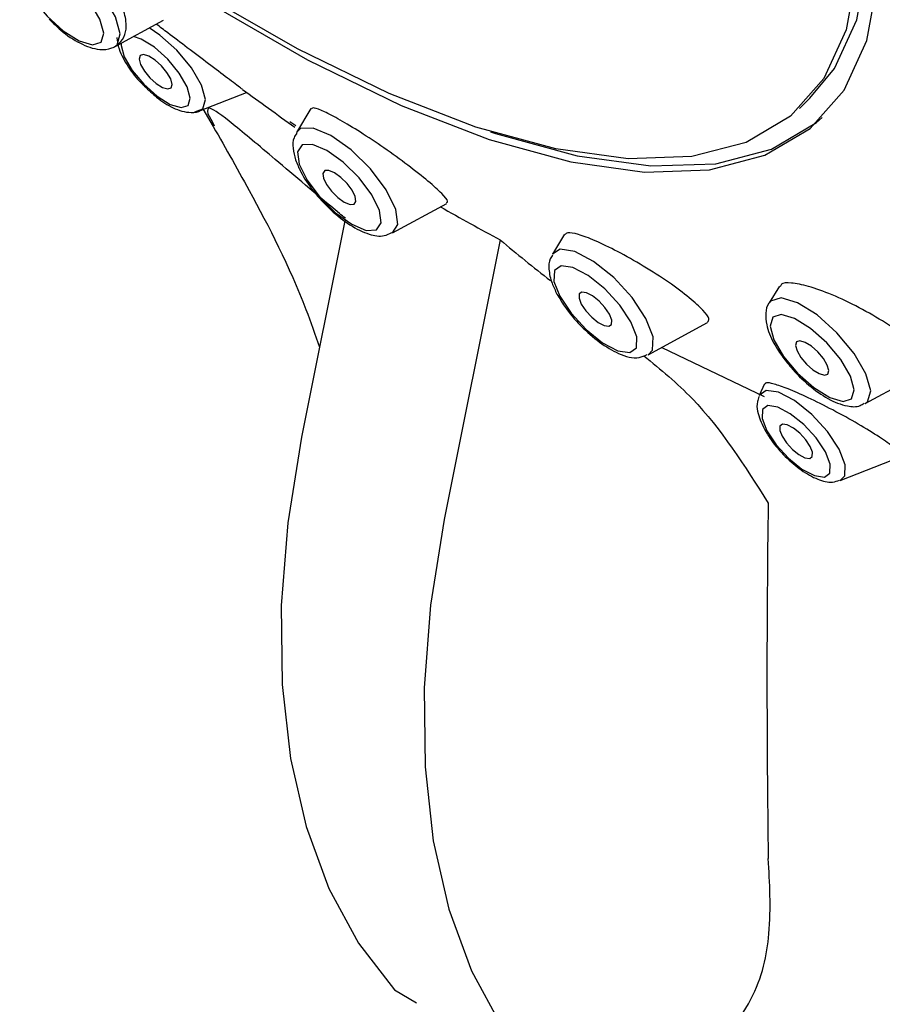
# Model space of a CAD drawing. Units: millimetres. Extents: x -2961 to 210, y -857 to 1056.
# Drawn here: x -347 to -327, y 811 to 833 of the extents above; entities that cross this region are included whole.
import ezdxf

# ---------------------------------------------------------------- set-up
doc = ezdxf.new("R2010")
doc.units = ezdxf.units.MM
doc.layers.add('A1', color=7, linetype='Continuous')

msp = doc.modelspace()

# ---------------------------------------------------------------- linework, layer by layer
at = {"layer": 'A1'}
for p, q in [((-344.589, 832.491), (-343.498, 833.083)), ((-342.694, 831.06), (-341.649, 831.469)), ((-329.326, 831.114), (-329.09, 831.34)), ((-340.213, 831.113), (-340.537, 830.58)), ((-342.62, 831.107), (-342.393, 830.711)), ((-342.509, 830.997), (-342.416, 830.819)), ((-342.416, 830.819), (-342.368, 830.727)), ((-340.683, 830.825), (-340.55, 830.735)), ((-338.399, 828.337), (-337.182, 828.998)), ((-339.458, 828.608), (-340.423, 823.787)), ((-334.563, 828.308), (-334.831, 827.866)), ((-335.993, 828.181), (-337.241, 821.95)), ((-329.772, 827.152), (-329.999, 826.777)), ((-332.694, 825.623), (-331.371, 826.341)), ((-332.391, 825.787), (-330.113, 824.688)), ((-327.861, 824.535), (-326.477, 825.286)), ((-330.105, 824.977), (-330.224, 824.713)), ((-328.419, 822.819), (-327.073, 823.347)), ((-338.351, 811.464), (-337.863, 811.175))]:
    msp.add_line(p, q, dxfattribs=at)
at = {"layer": 'A1', "flags": 128}
for points in [[(-329.09, 831.34), (-328.541, 832.005), (-328.045, 833.09), (-327.806, 834.407), (-327.826, 835.936), (-328.106, 837.657), (-328.643, 839.548)], [(-346.706, 834.218), (-346.621, 833.911), (-346.406, 833.542), (-346.094, 833.168), (-345.733, 832.845), (-345.378, 832.623), (-345.082, 832.535), (-344.891, 832.595), (-344.833, 832.794), (-344.918, 833.101), (-345.133, 833.47), (-345.444, 833.845), (-345.805, 834.167), (-346.161, 834.39), (-346.457, 834.477), (-346.648, 834.417), (-346.706, 834.218)], [(-344.589, 832.491), (-344.536, 832.531), (-344.465, 832.776), (-344.57, 833.154), (-344.833, 833.608), (-345.217, 834.068), (-345.258, 834.11)], [(-328.042, 834.181), (-328.282, 832.865), (-328.778, 831.78), (-329.524, 830.94), (-330.51, 830.357), (-331.722, 830.039), (-333.145, 829.99), (-334.758, 830.211), (-336.541, 830.698), (-338.469, 831.446), (-340.516, 832.443), (-342.654, 833.677)], [(-342.471, 833.455), (-340.292, 832.197), (-338.206, 831.18), (-336.241, 830.418), (-334.424, 829.921), (-332.779, 829.696), (-331.329, 829.746), (-330.093, 830.07), (-329.088, 830.664), (-328.328, 831.52), (-327.822, 832.626), (-327.578, 833.968)], [(-342.8, 831.041), (-342.625, 831.105), (-342.565, 831.313), (-342.653, 831.634), (-342.878, 832.019), (-343.203, 832.411), (-343.581, 832.748), (-343.819, 832.909)], [(-344.444, 832.57), (-344.445, 832.519), (-344.375, 832.266), (-344.198, 831.962), (-343.942, 831.654), (-343.645, 831.388), (-343.352, 831.205), (-343.108, 831.133), (-342.951, 831.182), (-342.903, 831.346), (-342.973, 831.599), (-343.15, 831.903), (-343.406, 832.211), (-343.704, 832.477), (-343.996, 832.66), (-344.166, 832.721)], [(-344.044, 832.214), (-344.01, 832.092), (-343.926, 831.947), (-343.802, 831.799), (-343.66, 831.671), (-343.519, 831.583), (-343.403, 831.549), (-343.327, 831.572), (-343.304, 831.651), (-343.338, 831.772), (-343.423, 831.918), (-343.546, 832.066), (-343.688, 832.193), (-343.829, 832.281), (-343.946, 832.316), (-344.021, 832.292), (-344.044, 832.214)], [(-336.211, 830.592), (-336.098, 830.554), (-334.281, 830.057), (-332.637, 829.832), (-331.187, 829.882), (-329.951, 830.206), (-328.946, 830.8), (-328.817, 830.911)], [(-338.399, 828.337), (-338.279, 828.524), (-338.325, 828.863), (-338.54, 829.298), (-338.889, 829.764), (-339.32, 830.19), (-339.767, 830.51), (-340.162, 830.676), (-340.446, 830.663), (-340.537, 830.58)], [(-340.474, 829.869), (-340.3, 829.515), (-340.016, 829.136), (-339.666, 828.79), (-339.302, 828.53), (-338.981, 828.395), (-338.75, 828.405), (-338.646, 828.56), (-338.684, 828.836), (-338.858, 829.19), (-339.142, 829.569), (-339.492, 829.915), (-339.856, 830.175), (-340.177, 830.311), (-340.408, 830.3), (-340.512, 830.145), (-340.474, 829.869)], [(-339.933, 829.557), (-339.864, 829.417), (-339.752, 829.267), (-339.613, 829.13), (-339.47, 829.027), (-339.343, 828.974), (-339.252, 828.978), (-339.211, 829.04), (-339.226, 829.148), (-339.294, 829.288), (-339.406, 829.438), (-339.545, 829.575), (-339.688, 829.678), (-339.815, 829.731), (-339.906, 829.727), (-339.948, 829.666), (-339.933, 829.557)], [(-332.694, 825.623), (-332.597, 825.728), (-332.585, 826.022), (-332.746, 826.433), (-333.055, 826.896), (-333.465, 827.343), (-333.915, 827.705), (-334.335, 827.927), (-334.661, 827.974), (-334.831, 827.866)], [(-334.666, 826.925), (-334.415, 826.548), (-334.081, 826.185), (-333.716, 825.89), (-333.374, 825.71), (-333.109, 825.671), (-332.96, 825.78), (-332.95, 826.019), (-333.081, 826.353), (-333.332, 826.73), (-333.666, 827.093), (-334.031, 827.387), (-334.373, 827.567), (-334.638, 827.606), (-334.787, 827.498), (-334.797, 827.259), (-334.666, 826.925)], [(-334.187, 826.752), (-334.087, 826.603), (-333.956, 826.459), (-333.811, 826.343), (-333.676, 826.272), (-333.571, 826.257), (-333.513, 826.3), (-333.509, 826.394), (-333.56, 826.526), (-333.66, 826.675), (-333.791, 826.818), (-333.936, 826.935), (-334.071, 827.006), (-334.176, 827.021), (-334.234, 826.978), (-334.238, 826.884), (-334.187, 826.752)], [(-327.861, 824.535), (-327.808, 824.575), (-327.737, 824.82), (-327.842, 825.198), (-328.105, 825.651), (-328.489, 826.112), (-328.933, 826.509), (-329.37, 826.782), (-329.734, 826.89), (-329.969, 826.816), (-329.999, 826.777)], [(-329.678, 825.586), (-329.366, 825.212), (-329.005, 824.889), (-328.65, 824.667), (-328.354, 824.579), (-328.163, 824.639), (-328.105, 824.838), (-328.19, 825.145), (-328.405, 825.514), (-328.716, 825.888), (-329.077, 826.211), (-329.433, 826.433), (-329.729, 826.521), (-329.92, 826.461), (-329.978, 826.262), (-329.893, 825.955), (-329.678, 825.586)], [(-329.293, 825.564), (-329.17, 825.416), (-329.027, 825.289), (-328.887, 825.201), (-328.77, 825.167), (-328.694, 825.19), (-328.671, 825.269), (-328.705, 825.39), (-328.79, 825.536), (-328.913, 825.684), (-329.055, 825.811), (-329.196, 825.899), (-329.313, 825.934), (-329.388, 825.91), (-329.411, 825.831), (-329.378, 825.71), (-329.293, 825.564)], [(-328.419, 822.819), (-328.313, 822.919), (-328.303, 823.169), (-328.439, 823.517), (-328.702, 823.911), (-329.051, 824.291), (-329.433, 824.599), (-329.79, 824.787), (-330.067, 824.827), (-330.223, 824.714), (-330.224, 824.713)], [(-330.052, 823.927), (-329.845, 823.617), (-329.57, 823.317), (-329.269, 823.075), (-328.988, 822.927), (-328.77, 822.895), (-328.647, 822.984), (-328.639, 823.181), (-328.746, 823.456), (-328.953, 823.767), (-329.228, 824.066), (-329.529, 824.308), (-329.81, 824.456), (-330.029, 824.488), (-330.151, 824.399), (-330.159, 824.202), (-330.052, 823.927)], [(-329.712, 823.805), (-329.613, 823.656), (-329.481, 823.512), (-329.337, 823.396), (-329.202, 823.325), (-329.097, 823.309), (-329.038, 823.352), (-329.034, 823.447), (-329.086, 823.578), (-329.185, 823.728), (-329.317, 823.871), (-329.461, 823.987), (-329.596, 824.058), (-329.701, 824.074), (-329.76, 824.031), (-329.764, 823.936), (-329.712, 823.805)], [(-340.423, 823.787), (-340.73, 821.876), (-340.874, 820.031), (-340.853, 818.273), (-340.668, 816.624), (-340.32, 815.101), (-339.814, 813.723), (-339.155, 812.506), (-338.351, 811.464)], [(-337.241, 821.95), (-337.548, 820.039), (-337.692, 818.194), (-337.671, 816.437), (-337.486, 814.787), (-337.138, 813.264), (-336.632, 811.886), (-335.973, 810.669), (-335.169, 809.627)]]:
    msp.add_lwpolyline(points, dxfattribs=at)
at = {"layer": 'A1'}
for centre, radius, start, end in [((-284.165, 910.073), 97.377, 233.75497, 234.59875), ((-307.812, 880.636), 59.545, 240.287, 241.75339), ((-313.204, 855.266), 35.397, 229.9221, 232.2501), ((-53.337, 818.421), 276.712, 179.19409, 180.83451)]:
    msp.add_arc(centre, radius, start, end, dxfattribs=at)
for points, knots in [([(-346.045, 833.102), (-345.961, 833.017), (-345.742, 832.798), (-345.345, 832.544), (-344.978, 832.41), (-344.658, 832.435), (-344.433, 832.589), (-344.328, 832.82), (-344.326, 833.092), (-344.424, 833.426), (-344.6, 833.7), (-344.695, 833.848)], [0, 0, 0, 0, 0.088982, 0.231121, 0.385775, 0.483054, 0.567407, 0.651205, 0.736138, 0.858441, 1, 1, 1, 1]), ([(-341.738, 831.54), (-341.751, 831.549), (-341.803, 831.587), (-342.059, 831.779), (-342.473, 832.091), (-342.949, 832.453), (-343.367, 832.77), (-343.577, 832.93), (-343.662, 832.994)], [0, 0, 0, 0, 0.068287, 0.286037, 0.501747, 0.701383, 0.880267, 1, 1, 1, 1]), ([(-344.543, 832.695), (-344.53, 832.61), (-344.497, 832.398), (-344.305, 832.058), (-344.087, 831.761), (-343.948, 831.636), (-343.921, 831.611)], [0, 0, 0, 0, 0.240512, 0.606257, 0.923717, 1, 1, 1, 1]), ([(-343.921, 831.611), (-343.833, 831.525), (-343.628, 831.324), (-343.265, 831.099), (-342.953, 831.009), (-342.705, 831.03), (-342.633, 831.096), (-342.62, 831.107)], [0, 0, 0, 0, 0.2071904, 0.4803251, 0.7882721, 0.9640761, 1, 1, 1, 1]), ([(-339.446, 828.664), (-339.491, 828.7), (-340.063, 829.168), (-340.987, 829.961), (-342.026, 830.832), (-342.545, 831.216), (-342.521, 831.07), (-342.509, 830.997)], [0, 0, 0, 0, 0.023296, 0.300262, 0.533516, 0.768396, 1, 1, 1, 1]), ([(-337.191, 829.014), (-337.177, 829.022), (-337.142, 829.042), (-337.28, 829.207), (-337.582, 829.482), (-338.036, 829.841), (-338.572, 830.228), (-339.108, 830.584), (-339.576, 830.867), (-339.93, 831.053), (-340.156, 831.142), (-340.187, 831.117), (-340.201, 831.106)], [0, 0, 0, 0, 0.068409, 0.176677, 0.290411, 0.406173, 0.519098, 0.625621, 0.725585, 0.821845, 0.918367, 1, 1, 1, 1]), ([(-342.445, 830.803), (-342.161, 830.307), (-341.447, 829.057), (-340.576, 827.367), (-340.121, 826.071), (-340.022, 825.788)], [0, 0, 0, 0, 0.339526, 0.855906, 1, 1, 1, 1]), ([(-340.527, 830.563), (-340.551, 830.529), (-340.62, 830.429), (-340.623, 830.219), (-340.58, 830.054), (-340.557, 829.966)], [0, 0, 0, 0, 0.192719, 0.572328, 1, 1, 1, 1]), ([(-340.557, 829.966), (-340.521, 829.877), (-340.432, 829.653), (-340.166, 829.26), (-339.776, 828.838), (-339.335, 828.491), (-338.941, 828.303), (-338.628, 828.242), (-338.468, 828.319), (-338.413, 828.346)], [0, 0, 0, 0, 0.106826, 0.270571, 0.441349, 0.608791, 0.783942, 0.925656, 1, 1, 1, 1]), ([(-331.375, 826.349), (-331.356, 826.37), (-331.312, 826.416), (-331.456, 826.608), (-331.762, 826.888), (-332.228, 827.235), (-332.793, 827.6), (-333.373, 827.928), (-333.886, 828.176), (-334.269, 828.317), (-334.503, 828.361), (-334.534, 828.316), (-334.547, 828.297)], [0, 0, 0, 0, 0.0858767, 0.1887486, 0.2978837, 0.4115819, 0.5257517, 0.6356826, 0.7388214, 0.8361452, 0.9310614, 1, 1, 1, 1]), ([(-334.824, 827.845), (-334.845, 827.817), (-334.913, 827.725), (-334.915, 827.502), (-334.864, 827.249), (-334.769, 827.056), (-334.729, 826.975)], [0, 0, 0, 0, 0.114896, 0.380075, 0.739562, 1, 1, 1, 1]), ([(-326.485, 825.301), (-326.466, 825.305), (-326.384, 825.326), (-326.406, 825.459), (-326.562, 825.687), (-326.903, 825.992), (-327.394, 826.336), (-327.987, 826.678), (-328.595, 826.966), (-329.132, 827.16), (-329.518, 827.235), (-329.729, 827.223), (-329.747, 827.159), (-329.752, 827.14)], [0, 0, 0, 0, 0.027657, 0.122271, 0.22108, 0.325961, 0.436505, 0.549722, 0.660926, 0.766238, 0.864917, 0.959401, 1, 1, 1, 1]), ([(-334.729, 826.975), (-334.675, 826.884), (-334.535, 826.646), (-334.208, 826.259), (-333.779, 825.881), (-333.334, 825.623), (-332.98, 825.513), (-332.776, 825.601), (-332.716, 825.627)], [0, 0, 0, 0, 0.118419, 0.310689, 0.49977, 0.692772, 0.909879, 1, 1, 1, 1]), ([(-329.998, 826.775), (-330, 826.773), (-330.057, 826.716), (-330.082, 826.534), (-330.065, 826.253), (-329.937, 825.933), (-329.782, 825.697), (-329.721, 825.605)], [0, 0, 0, 0, 0.006502, 0.205517, 0.43526, 0.77872, 1, 1, 1, 1]), ([(-332.793, 825.6), (-332.421, 825.294), (-331.344, 824.409), (-330.545, 823.143), (-330.021, 822.313)], [0, 0, 0, 0, 0.34466, 1, 1, 1, 1]), ([(-329.721, 825.605), (-329.653, 825.515), (-329.476, 825.281), (-329.117, 824.929), (-328.676, 824.615), (-328.306, 824.475), (-328.023, 824.45), (-327.909, 824.524), (-327.879, 824.543)], [0, 0, 0, 0, 0.132961, 0.34399, 0.558876, 0.789587, 0.944716, 1, 1, 1, 1]), ([(-327.072, 823.347), (-327.063, 823.364), (-327.045, 823.401), (-327.209, 823.554), (-327.528, 823.782), (-328.003, 824.075), (-328.567, 824.388), (-329.124, 824.666), (-329.585, 824.868), (-329.902, 824.978), (-330.075, 825.012), (-330.084, 824.981), (-330.088, 824.969)], [0, 0, 0, 0, 0.091041, 0.193857, 0.306597, 0.426622, 0.547008, 0.659617, 0.760674, 0.852927, 0.942408, 1, 1, 1, 1]), ([(-330.222, 824.693), (-330.238, 824.654), (-330.282, 824.547), (-330.262, 824.309), (-330.172, 824.106), (-330.114, 823.977)], [0, 0, 0, 0, 0.169107, 0.47241, 1, 1, 1, 1]), ([(-330.114, 823.977), (-330.065, 823.894), (-329.94, 823.683), (-329.651, 823.349), (-329.281, 823.032), (-328.925, 822.836), (-328.642, 822.754), (-328.482, 822.809), (-328.43, 822.827)], [0, 0, 0, 0, 0.131638, 0.330984, 0.526093, 0.727616, 0.91304, 1, 1, 1, 1]), ([(-330.913, 810.494), (-330.731, 810.739), (-330.388, 811.2), (-330.095, 812), (-329.942, 813.083), (-329.987, 813.845), (-330.019, 814.391)], [0, 0, 0, 0, 0.198534, 0.373939, 0.551529, 1, 1, 1, 1])]:
    msp.add_open_spline(points, degree=3, knots=knots, dxfattribs=at)

doc.saveas('drawing.dxf')
